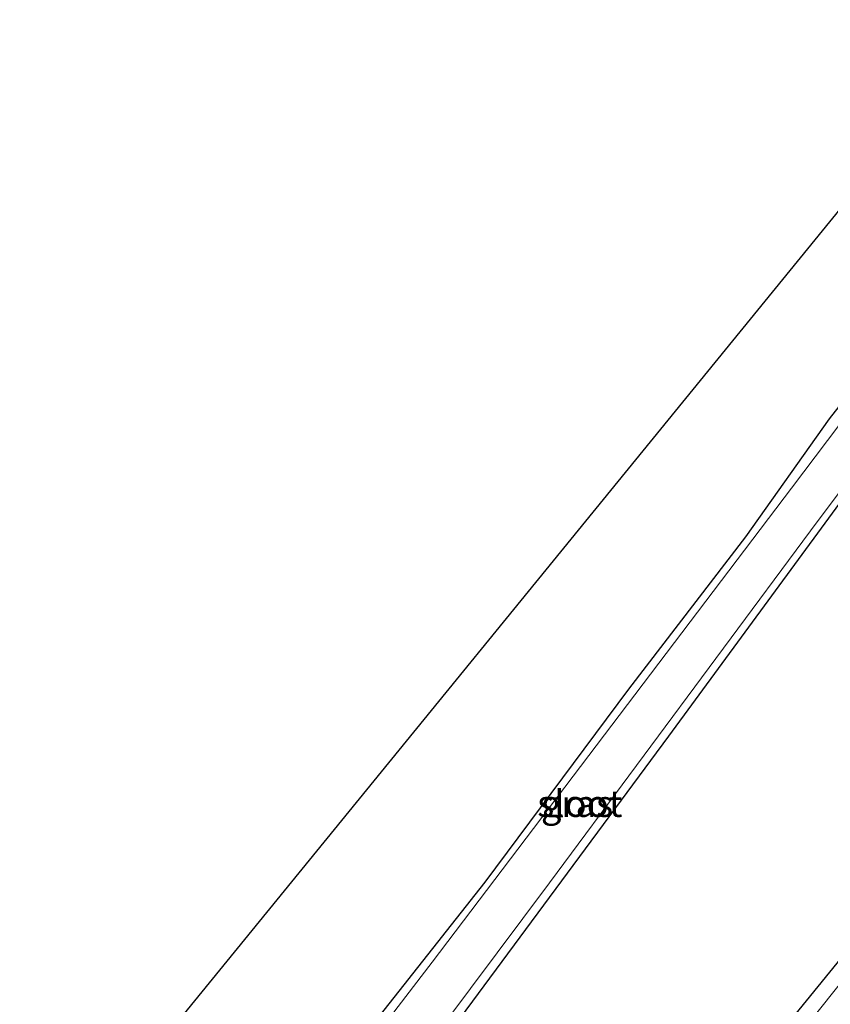
# Model space of a CAD drawing. Units: metres. Extents: x 107430 to 110009, y 449999 to 456253.
# Drawn here: x 109376 to 109452, y 452160 to 452252 of the extents above; entities that cross this region are included whole.
import ezdxf
from ezdxf.enums import TextEntityAlignment as Align

# ---------------------------------------------------------------- set-up
doc = ezdxf.new("R2010")
doc.units = ezdxf.units.M
for name, color, linetype, lineweight in [('B-ME-GW-INSTEEKWATERGANG-L-B1', 10, 'Continuous', 25), ('B-ME-IE-GRASLAND-GV-B6', 93, 'Continuous', 18), ('B-ME-IE-GRONDWERKLIJN-GROND_INGERICHT-GV-B6', 253, 'Continuous', 18), ('B-ME-KG-KADASTRAAL-OPNAMEDTMGRENS-L-B1', 10, 'Continuous', 25), ('B-ME-OG-WATER-GV-B6', 153, 'Continuous', 18)]:
    doc.layers.add(name, color=color, linetype=linetype, lineweight=lineweight)
doc.styles.add('NLCS-ISO', font='NLCS-ISO.TTF')

msp = doc.modelspace()

# ---------------------------------------------------------------- linework, layer by layer
at = {"layer": 'B-ME-GW-INSTEEKWATERGANG-L-B1'}
for points in [[(109475.523, 452245.665, -2.023), (109463.94, 452230.168, -2.023), (109451.872, 452214.742, -1.963), (109444.009, 452203.685, -1.963), (109433.058, 452189.4, -1.957), (109419.567, 452171.334, -1.813), (109408.362, 452157.124, -1.887), (109399.785, 452145.513, -1.947), (109387.956, 452130.442, -1.883), (109380.316, 452120.403, -1.847), (109376.926, 452115.531, -1.847), (109377.982, 452113.653, -1.847), (109380.967, 452111.709, -1.847), (109382.778, 452112.2, -1.907), (109390.041, 452122.324, -1.907), (109413.4, 452153.34, -1.907), (109436.843, 452185.017, -1.907), (109458.637, 452214.708, -2.053), (109479.51, 452242.509, -2.053)], [(109500.208, 452226.13, -1.778), (109499.601, 452225.401, -1.76), (109488.546, 452210.733, -1.92), (109472.658, 452190.551, -1.902), (109457.361, 452169.619, -1.785), (109444.24, 452153.504, -1.763), (109426.728, 452132.272, -1.763), (109407.004, 452110.652, -1.917), (109393.89, 452097.403, -1.989), (109387.899, 452090.178, -1.791), (109381.269, 452079.092, -1.867), (109374.051, 452066.721, -1.873), (109367.915, 452053.453, -1.873), (109367.275, 452050.821, -2.271)]]:
    msp.add_polyline3d(points, dxfattribs=at)
at = {"layer": 'B-ME-IE-GRASLAND-GV-B6'}
for points in [[(109475.523, 452245.665, -2.023), (109476.192, 452245.135, -2.36), (109448.313, 452208.239, -2.36), (109414.641, 452163.823, -2.36), (109377.746, 452115.718, -2.36)], [(109408.362, 452157.124, -1.887), (109419.567, 452171.334, -1.813), (109433.058, 452189.4, -1.957), (109444.009, 452203.685, -1.963), (109451.872, 452214.742, -1.963), (109463.94, 452230.168, -2.023), (109475.523, 452245.665, -2.023)], [(109400.915, 452138.213, -2.36), (109425.655, 452171.271, -2.36), (109450.11, 452204.247, -2.36), (109479.061, 452242.865, -2.36), (109479.51, 452242.509, -2.053), (109458.637, 452214.708, -2.053), (109436.843, 452185.017, -1.907), (109413.4, 452153.34, -1.907)], [(109444.24, 452153.504, -1.763), (109457.361, 452169.619, -1.785), (109472.658, 452190.551, -1.902), (109488.546, 452210.733, -1.92), (109499.601, 452225.401, -1.76), (109500.208, 452226.13, -1.778), (109501.701, 452224.949, -2.268), (109496.701, 452218.463, -2.268), (109489.638, 452209.914, -2.268), (109479.338, 452196.869, -2.268), (109470.485, 452185.304, -2.268), (109460.224, 452171.039, -2.268), (109447.057, 452154.487, -2.268)]]:
    msp.add_polyline3d(points, dxfattribs=at)
at = {"layer": 'B-ME-IE-GRONDWERKLIJN-GROND_INGERICHT-GV-B6'}
for points in [[(109370.147, 452133.012, -1.9), (109467.326, 452252.151, -1.9), (109475.523, 452245.665, -2.023), (109463.94, 452230.168, -2.023), (109451.872, 452214.742, -1.963), (109444.009, 452203.685, -1.963), (109433.058, 452189.4, -1.957), (109419.567, 452171.334, -1.813), (109408.362, 452157.124, -1.887)], [(109413.4, 452153.34, -1.907), (109436.843, 452185.017, -1.907), (109458.637, 452214.708, -2.053), (109479.51, 452242.509, -2.053), (109500.208, 452226.13, -1.778), (109499.601, 452225.401, -1.76), (109488.546, 452210.733, -1.92), (109472.658, 452190.551, -1.902), (109457.361, 452169.619, -1.785), (109444.24, 452153.504, -1.763)]]:
    msp.add_polyline3d(points, dxfattribs=at)
at = {"layer": 'B-ME-KG-KADASTRAAL-OPNAMEDTMGRENS-L-B1'}
msp.add_polyline3d([(109467.326, 452252.151, -1.9), (109370.147, 452133.012, -1.9)], dxfattribs=at)
at = {"layer": 'B-ME-OG-WATER-GV-B6'}
for points in [[(109476.192, 452245.135, -2.36), (109479.061, 452242.865, -2.36), (109450.11, 452204.247, -2.36), (109425.655, 452171.271, -2.36), (109400.915, 452138.213, -2.36), (109381.975, 452112.628, -2.36), (109379.834, 452113.291, -2.36), (109378.283, 452114.409, -2.36), (109377.746, 452115.718, -2.36), (109414.641, 452163.823, -2.36), (109448.313, 452208.239, -2.36), (109476.192, 452245.135, -2.36)], [(109447.057, 452154.487, -2.268), (109460.224, 452171.039, -2.268), (109470.485, 452185.304, -2.268), (109479.338, 452196.869, -2.268), (109489.638, 452209.914, -2.268), (109496.701, 452218.463, -2.268), (109501.701, 452224.949, -2.268), (109506.874, 452220.855, -2.268), (109494.344, 452205.387, -2.268), (109492.871, 452202.989, -2.268), (109483.367, 452190.663, -2.268), (109463.678, 452167.263, -2.268), (109451.529, 452153.062, -2.268)]]:
    msp.add_polyline3d(points, dxfattribs=at)

# ---------------------------------------------------------------- texts
at = {"layer": 'B-ME-IE-GRASLAND-GV-B6', "ltscale": 0.2, "style": 'NLCS-ISO'}
msp.add_text('gras', height=2.5, dxfattribs=at).set_placement((109428.218, 452178.687), align=Align.MIDDLE_CENTER)
at = {"layer": 'B-ME-OG-WATER-GV-B6', "ltscale": 0.2, "style": 'NLCS-ISO'}
msp.add_text('sloot', height=2.5, dxfattribs=at).set_placement((109428.48321, 452178.69045), align=Align.MIDDLE_CENTER)

doc.saveas('drawing.dxf')
